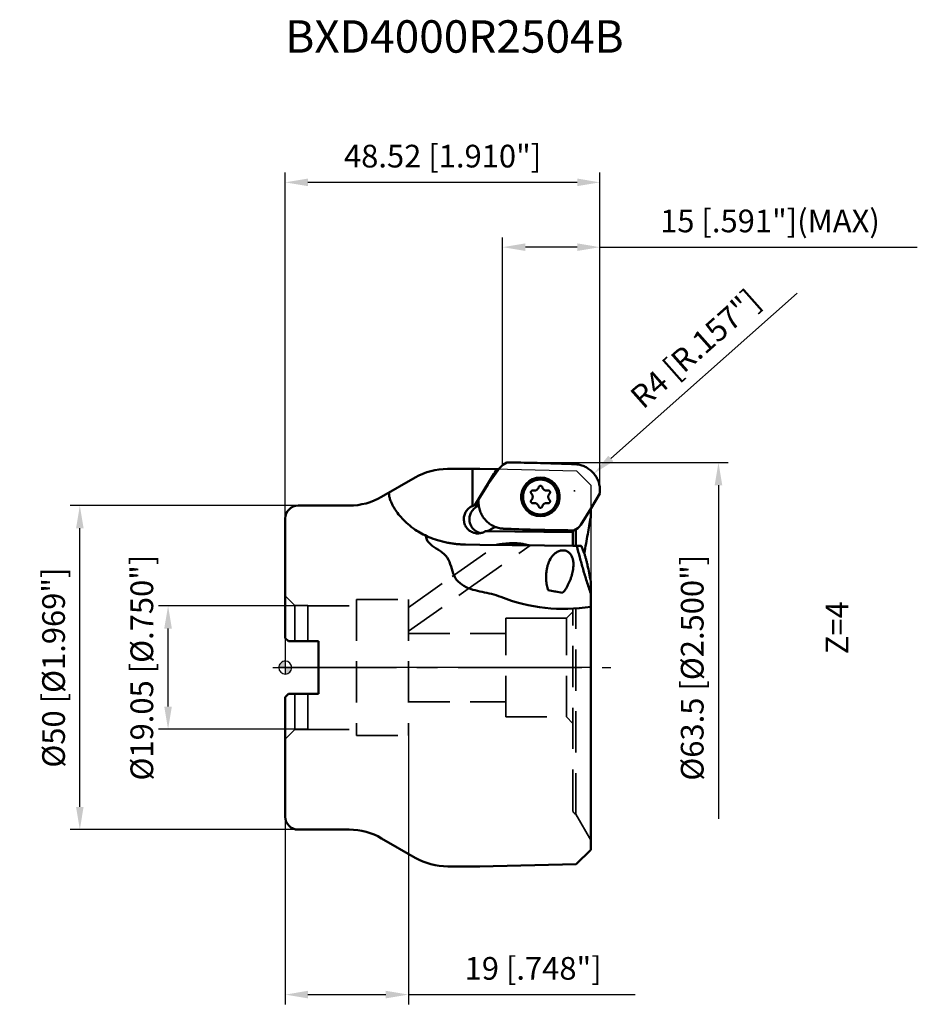
# Model space of a CAD drawing. Units: millimetres. Extents: x -41 to 97, y -52 to 100.
import ezdxf

# ---------------------------------------------------------------- set-up
doc = ezdxf.new("R2010")
doc.units = ezdxf.units.MM
doc.linetypes.add('CENTER2', pattern=[28.575, 19.05, -3.175, 3.175, -3.175])
doc.linetypes.add('HIDDEN', pattern=[9.525, 6.35, -3.175])
for name, color, linetype, lineweight in [('1', 4, 'Continuous', 50), ('2', 7, 'Continuous', 25), ('3', 1, 'HIDDEN', 35), ('4', 2, 'CENTER2', 25), ('6', 5, 'Continuous', 35), ('cut', 1, 'Continuous', 25), ('nocut', 7, 'Continuous', 25), ('sk2', 7, 'Continuous', 25), ('sk3', 1, 'HIDDEN', 35), ('sk6', 5, 'Continuous', 35)]:
    doc.layers.add(name, color=color, linetype=linetype, lineweight=lineweight)
doc.styles.add('simplex', font='txt.shx', dxfattribs={"height": 3.5})
doc.dimstyles.new('コピー - ISO-25', dxfattribs={"dimscale": 0, "dimtxt": 3.5, "dimasz": 3.5, "dimexe": 1.5, "dimexo": 0, "dimgap": 2.3, "dimtad": 1, "dimdec": 8, "dimdsep": 46, "dimtxsty": 'simplex', "dimcen": 0.09, "dimclrd": 256, "dimclre": 256, "dimclrt": 256, "dimadec": 0, "dimazin": 0, "dimtfac": 1, "dimtofl": 0, "dimtmove": 0, "dimatfit": 3, "dimfxl": 1, "dimtolj": 1, "dimlwd": -1, "dimlwe": -1, "dimarcsym": 0})

# ---------------------------------------------------------------- blocks, each defined once
blk = doc.blocks.new('zero block')
h = blk.add_hatch(color=7)
h.paths.add_polyline_path([(0, 1, 0.414214), (-1, 0), (0, 0)])
h.paths.add_polyline_path([(1, 0), (0, 0), (0, -1, 0.414214)])
at = {"color": 7, "ltscale": 0.2}
for p, q in [((-1, 0), (1, 0)), ((0, -1), (0, 1))]:
    blk.add_line(p, q, dxfattribs=at)
for start, end in [(90, 180), (180, 270), (0, 90), (270, 0)]:
    blk.add_arc((0, 0), 1, start, end, dxfattribs=at)
blk = doc.blocks.new('*D11')
at = {"layer": '2'}
for p, q in [((34.15, 31.64), (68.3, 31.64)), ((66.8, 28.14), (66.8, -23.32))]:
    blk.add_line(p, q, dxfattribs=at)
blk.add_solid([(67.38, 28.14), (66.21, 28.14), (66.8, 31.64)], dxfattribs=at)
at = {"layer": 'Defpoints', "color": 0}
for p in [(34.15, 31.64), (66.8, 31.64), (52.33, -31.86)]:
    blk.add_point(p, dxfattribs=at)
at = {"layer": '2', "insert": (62.75, -0.02), "char_height": 3.5, "attachment_point": 5, "rotation": 90, "style": 'simplex'}
blk.add_mtext('\\A1;%%c63.5 [%%C2.500"]', dxfattribs=at)
blk = doc.blocks.new('*D12')
at = {"layer": 'Defpoints', "color": 0}
for p in [(19, -10.5), (0, -23), (19, -50.45)]:
    blk.add_point(p, dxfattribs=at)
at = {"layer": 'sk2'}
for p, q in [((19, -10.5), (19, -51.95)), ((0, -23), (0, -51.95)), ((3.5, -50.45), (15.5, -50.45)), ((19, -50.45), (53.93, -50.45))]:
    blk.add_line(p, q, dxfattribs=at)
for points in [[(3.5, -49.86), (3.5, -51.03), (0, -50.45)], [(15.5, -51.03), (15.5, -49.86), (19, -50.45)]]:
    blk.add_solid(points, dxfattribs=at)
at = {"layer": 'sk2', "insert": (38.22, -46.4), "char_height": 3.5, "attachment_point": 5, "style": 'simplex'}
blk.add_mtext('\\A1;19 [.748"]', dxfattribs=at)
blk = doc.blocks.new('*D13')
at = {"layer": 'Defpoints', "color": 0}
for p in [(-31.68, 25), (2, 25), (2, -25)]:
    blk.add_point(p, dxfattribs=at)
at = {"layer": 'sk2'}
for p, q in [((2, 25), (-33.18, 25)), ((-31.68, -21.5), (-31.68, 21.5)), ((2, -25), (-33.18, -25))]:
    blk.add_line(p, q, dxfattribs=at)
for points in [[(-31.1, 21.5), (-32.26, 21.5), (-31.68, 25)], [(-32.26, -21.5), (-31.1, -21.5), (-31.68, -25)]]:
    blk.add_solid(points, dxfattribs=at)
at = {"layer": 'sk2', "insert": (-35.73, 0), "char_height": 3.5, "attachment_point": 5, "rotation": 90, "style": 'simplex'}
blk.add_mtext('\\A1;%%c50 [%%C1.969"]', dxfattribs=at)
blk = doc.blocks.new('*D14')
at = {"layer": 'Defpoints', "color": 0}
for p in [(-18.07, 9.53), (3.5, 9.53), (3.5, -9.52)]:
    blk.add_point(p, dxfattribs=at)
at = {"layer": 'sk2'}
for p, q in [((3.5, 9.53), (-19.57, 9.53)), ((-18.07, -6.02), (-18.07, 6.03)), ((3.5, -9.52), (-19.57, -9.52))]:
    blk.add_line(p, q, dxfattribs=at)
for points in [[(-17.49, 6.03), (-18.66, 6.03), (-18.07, 9.53)], [(-18.66, -6.02), (-17.49, -6.02), (-18.07, -9.52)]]:
    blk.add_solid(points, dxfattribs=at)
at = {"layer": 'sk2', "insert": (-22.12, 0), "char_height": 3.5, "attachment_point": 5, "rotation": 90, "style": 'simplex'}
blk.add_mtext('\\A1;%%c19.05 [%%C.750"]', dxfattribs=at)
blk = doc.blocks.new('*D15')
at = {"layer": '2'}
for p, q in [((0, 23), (0, 76.36)), ((48.52, 26.87), (48.52, 76.36)), ((45.02, 74.86), (3.5, 74.86))]:
    blk.add_line(p, q, dxfattribs=at)
for points in [[(3.5, 75.45), (3.5, 74.28), (0, 74.86)], [(45.02, 74.28), (45.02, 75.45), (48.52, 74.86)]]:
    blk.add_solid(points, dxfattribs=at)
at = {"layer": 'Defpoints', "color": 0}
for p in [(0, 74.86), (48.52, 26.87), (0, 23)]:
    blk.add_point(p, dxfattribs=at)
at = {"layer": '2', "insert": (24.26, 78.91), "char_height": 3.5, "attachment_point": 5, "style": 'simplex'}
blk.add_mtext('\\A1;48.52 [1.910"]', dxfattribs=at)
blk = doc.blocks.new('*D16')
at = {"layer": '2'}
for p, q in [((33.52, 31.27), (33.52, 66.36)), ((48.52, 26.86), (48.52, 66.36)), ((45.02, 64.86), (37.02, 64.86)), ((48.52, 64.86), (97.46, 64.86))]:
    blk.add_line(p, q, dxfattribs=at)
for points in [[(37.02, 65.45), (37.02, 64.28), (33.52, 64.86)], [(45.02, 64.28), (45.02, 65.45), (48.52, 64.86)]]:
    blk.add_solid(points, dxfattribs=at)
at = {"layer": 'Defpoints', "color": 0}
for p in [(33.52, 64.86), (33.52, 31.27), (48.52, 26.86)]:
    blk.add_point(p, dxfattribs=at)
at = {"layer": '2', "insert": (74.74, 68.91), "char_height": 3.5, "attachment_point": 5, "style": 'simplex'}
blk.add_mtext('\\A1;15 [.591"](MAX)', dxfattribs=at)
blk = doc.blocks.new('*D17')
at = {"layer": '2'}
for p, q in [((78.95, 57.75), (50.2, 32.26)), ((44.59, 27.19), (44.59, 27.37)), ((44.5, 27.28), (44.68, 27.28))]:
    blk.add_line(p, q, dxfattribs=at)
blk.add_solid([(49.81, 32.69), (50.58, 31.82), (47.58, 29.93)], dxfattribs=at)
at = {"layer": 'Defpoints', "color": 0}
for p in [(47.58, 29.93), (44.59, 27.28)]:
    blk.add_point(p, dxfattribs=at)
at = {"layer": '2', "insert": (63.2, 49.2), "char_height": 3.5, "attachment_point": 5, "rotation": 41.5628, "style": 'simplex'}
blk.add_mtext('\\A1;R4 [R.157"]', dxfattribs=at)

msp = doc.modelspace()

# ---------------------------------------------------------------- linework, layer by layer
at = {"layer": '1'}
for p, q in [((25.02323386, 30.66019305), (30, 30.66019305)), ((28.86501024, 30.66019305), (28.86501509, 24.92943932)), ((32.89997058, 30.59311319), (30, 30.66019305)), ((33.04041139, 30.79092144), (31.22872663, 28.2391975)), ((33.32837204, 31.06489477), (33.04041139, 30.79092143)), ((33.54250598, 31.28615847), (33.32837204, 31.06489477)), ((33.54250593, 31.28615842), (34.15044736, 31.64256918)), ((43.8262519, 31.41783146), (43.6766953, 31.42273203)), ((44.00070162, 31.41333116), (43.8262519, 31.41783146)), ((44.17518655, 31.41013922), (44.00070162, 31.41333116)), ((44.31273937, 31.40853694), (44.17518655, 31.41013922)), ((14.86050808, 26.33974596), (20.02323386, 29.32044708)), ((29.23072243, 25.04570037), (31.39425038, 28.6213709)), ((31.06376982, 27.97312921), (29.8114416, 25.95318673)), ((31.22872663, 28.2391975), (31.06376982, 27.97312921)), ((48.52276156, 27.38202841), (48.52278184, 27.36963775)), ((48.52278825, 26.86215223), (48.52278837, 27.36963709)), ((29.81144164, 25.95318719), (29.81144106, 25.44570231)), ((47.17496208, 24.57614192), (48.52278826, 26.86215269)), ((2, 25), (9.86050808, 25)), ((29.36119913, 25.04570037), (29.23072243, 25.04570037)), ((29.81146255, 25.43332137), (29.81143957, 25.44570227)), ((45.57656373, 22.02441798), (47.17496208, 24.57614192)), ((47.09642719, 24.45076682), (47.09642719, 23.13887972)), ((0, 4.56499996), (0, 22.99999122)), ((32.29643527, 21.6543123), (32.4049433, 21.70620882)), ((32.554693, 21.65087936), (32.29643527, 21.6543123)), ((33.74558107, 21.42578227), (33.82027029, 21.42305559)), ((33.82027102, 21.42304183), (33.97213481, 21.41751496)), ((33.97213213, 21.41753653), (33.97896747, 21.4172882)), ((33.97897015, 21.41726623), (34.24307108, 21.40765775)), ((45.1032318, 21.529181), (44.49528957, 21.17277024)), ((44.81567086, 21.36059619), (44.81567086, 18.77754052)), ((45.31717325, 21.70425359), (45.10323177, 21.52918095)), ((45.31717325, 21.70425359), (45.57656373, 22.02441798)), ((30.91322351, 21.06657391), (30.87242949, 21.04196395)), ((30.91322337, 21.06657373), (44.35678968, 20.89058879)), ((30.91322351, 21.06657391), (31.12212772, 21.06657377)), ((44.35678993, 21.17363409), (44.35678993, 18.79204717)), ((30, 18.95844933), (27.7813432, 18.98751934)), ((44.9533223, 18.76304047), (30, 18.95844933)), ((37.5901019, 18.88080228), (32.52061236, 18.94801377)), ((37.60324031, 18.88080317), (37.5901019, 18.88080228)), ((44.35678993, 18.78472267), (44.35678991, 18.79203854)), ((44.60730186, 18.78051974), (44.35678993, 18.78472267)), ((44.81567631, 18.77754052), (44.60730186, 18.78051974)), ((44.81567631, 18.77754052), (45.5912884, 18.7647481)), ((44.9533223, 18.76304047), (45.69242837, 18.76071124)), ((45.69242837, 18.76071124), (45.5912884, 18.7647481)), ((45.69242851, 18.76071124), (46.05809638, 17.75604702)), ((47.09642719, 13.28507332), (47.09642719, -28.10813682)), ((41.5874423, 11.74059334), (40.54972889, 11.92357021)), ((41.59383487, 11.73946616), (42.78087427, 11.53015908)), ((0.00000002, 4.56499998), (0.50000001, 4.06499999)), ((0.49999999, 4.065), (5.1, 4.065)), ((5.1, -4.065), (5.1, 4.065)), ((-0.00000019, -4.56500019), (0.49999997, -4.06500003)), ((0.49999996, -4.065), (5.1, -4.065)), ((0, -4.5650001), (0, -23)), ((2, -25), (9.86050808, -25)), ((20.04868683, -29.33514236), (14.86050808, -26.33974596)), ((47.09642719, -28.10813682), (44.87372305, -30.33084096)), ((44.87372305, -30.33084096), (29.93122776, -30.67647911)), ((25.04868683, -30.67488832), (30, -30.67488832))]:
    msp.add_line(p, q, dxfattribs=at)
for points in [[(39.33991579, 29.34721252), (38.72303191, 29.28165533), (38.13310881, 29.0878489), (37.59592897, 28.77426351), (37.13496972, 28.35460434), (36.7703772, 27.84721252), (36.51808584, 27.27426351), (36.38912199, 26.66079791), (36.38912199, 26.03362713), (36.51808584, 25.42016154), (36.7703772, 24.84721252), (37.13496972, 24.3398207), (37.59592897, 23.92016154), (38.13310881, 23.60657615), (38.72303191, 23.41276972), (39.33991579, 23.34721252)], [(36.65728676, 26.31880797), (36.65950902, 26.42893715), (36.66617211, 26.53888304), (36.67726493, 26.64846263), (36.69276901, 26.75749354), (36.71265857, 26.8657943), (36.73690048, 26.97318466), (36.76545441, 27.07948587), (36.79827282, 27.18452101), (36.83530111, 27.28811526), (36.87647762, 27.39009619), (36.92173384, 27.49029407), (36.97099443, 27.58854212), (37.02417741, 27.68467683), (37.08119425, 27.77853818), (37.14195007, 27.86996995), (37.20634373, 27.95881997), (37.27426807, 28.04494035), (37.34561002, 28.12818776), (37.42025085, 28.20842363), (37.49806633, 28.28551442), (37.57892693, 28.35933182), (37.66269807, 28.42975297), (37.74924033, 28.49666067), (37.83840966, 28.55994354), (37.93005765, 28.61949626), (38.02403176, 28.67521971), (38.12017558, 28.72702115), (38.21832909, 28.77481436), (38.31832892, 28.81851978), (38.42000863, 28.85806469), (38.52319899, 28.89338324), (38.62772824, 28.92441668), (38.73342241, 28.95111333), (38.84010558, 28.97342878), (38.94760018, 28.99132586), (39.05572731, 29.00477481), (39.16430699, 29.01375323), (39.2731585, 29.01824618), (39.32762959, 29.01880797)], [(39.32762959, 29.01880797), (39.38210068, 29.01824618), (39.4909522, 29.01375323), (39.59953188, 29.00477481), (39.707659, 28.99132586), (39.81515361, 28.97342878), (39.92183677, 28.95111333), (40.02753094, 28.92441668), (40.1320602, 28.89338324), (40.23525055, 28.85806469), (40.33693026, 28.81851978), (40.43693009, 28.77481436), (40.5350836, 28.72702115), (40.63122743, 28.67521971), (40.72520154, 28.61949626), (40.81684953, 28.55994354), (40.90601886, 28.49666067), (40.99256112, 28.42975297), (41.07633226, 28.35933182), (41.15719286, 28.28551442), (41.23500833, 28.20842363), (41.30964916, 28.12818776), (41.38099112, 28.04494035), (41.44891545, 27.95881997), (41.51330912, 27.86996995), (41.57406493, 27.77853818), (41.63108178, 27.68467683), (41.68426476, 27.58854212), (41.73352535, 27.49029407), (41.77878157, 27.39009619), (41.81995808, 27.28811526), (41.85698636, 27.18452101), (41.88980478, 27.07948587), (41.9183587, 26.97318466), (41.94260062, 26.8657943), (41.96249017, 26.75749354), (41.97799426, 26.64846263), (41.98908708, 26.53888304), (41.99575016, 26.42893715), (41.99797242, 26.31880797)], [(39.33991579, 23.34721252), (39.95679967, 23.41276972), (40.54672276, 23.60657615), (41.0839026, 23.92016154), (41.54486185, 24.3398207), (41.90945437, 24.84721252), (42.16174573, 25.42016154), (42.29070958, 26.03362713), (42.29070958, 26.66079791), (42.16174573, 27.27426351), (41.90945437, 27.84721252), (41.54486185, 28.35460434), (41.0839026, 28.77426351), (40.54672276, 29.0878489), (39.95679967, 29.28165533), (39.33991579, 29.34721252)], [(38.41062107, 27.30341268), (38.42931467, 27.30367031), (38.46926543, 27.30595396), (38.5090163, 27.31059104), (38.54843179, 27.31756574), (38.58737755, 27.32685429), (38.62572084, 27.33842502), (38.66333096, 27.35223851), (38.70007971, 27.36824766), (38.73584185, 27.3863979), (38.77049547, 27.40662738), (38.80392245, 27.42886714), (38.83600887, 27.45304138), (38.86664536, 27.4790677), (38.89572749, 27.50685739), (38.92315613, 27.53631572), (38.94883779, 27.56734229), (38.97268495, 27.59983135), (38.9946163, 27.63367215), (39.01455712, 27.66874935), (39.03243941, 27.70494339), (39.04820224, 27.7421309), (39.06179188, 27.78018513), (39.07316199, 27.81897637)], [(39.07316199, 27.81897637), (39.0792874, 27.83933178), (39.08686249, 27.85918215), (39.09584704, 27.87842211), (39.10619335, 27.8969495), (39.1178465, 27.91466594), (39.1307446, 27.93147737), (39.14481917, 27.94729455), (39.1599955, 27.96203347), (39.17619299, 27.9756159), (39.19332566, 27.98796971), (39.21130254, 27.99902932), (39.23002818, 28.008736), (39.24940315, 28.01703822), (39.2693246, 28.02389189), (39.28968675, 28.02926064), (39.31038148, 28.03311595), (39.33129893, 28.03543735), (39.35232802, 28.03621252)], [(39.35232802, 28.03621252), (39.37335712, 28.03543735), (39.39427456, 28.03311595), (39.4149693, 28.02926064), (39.43533144, 28.02389189), (39.45525289, 28.01703822), (39.47462787, 28.008736), (39.49335351, 27.99902932), (39.51133038, 27.98796971), (39.52846305, 27.9756159), (39.54466055, 27.96203347), (39.55983687, 27.94729455), (39.57391145, 27.93147737), (39.58680955, 27.91466594), (39.59846269, 27.8969495), (39.60880901, 27.87842211), (39.61779356, 27.85918215), (39.62536865, 27.83933178), (39.63149405, 27.81897637)], [(39.63149405, 27.81897637), (39.64286417, 27.78018513), (39.6564538, 27.7421309), (39.67221663, 27.70494339), (39.69009893, 27.66874935), (39.71003974, 27.63367215), (39.7319711, 27.59983135), (39.75581825, 27.56734229), (39.78149992, 27.53631572), (39.80892856, 27.50685739), (39.83801069, 27.4790677), (39.86864717, 27.45304138), (39.90073359, 27.42886714), (39.93416058, 27.40662738), (39.9688142, 27.3863979), (40.00457633, 27.36824766), (40.04132509, 27.35223851), (40.07893521, 27.33842502), (40.11727849, 27.32685429), (40.15622426, 27.31756574), (40.19563975, 27.31059104), (40.23539062, 27.30595396), (40.27534138, 27.30367031), (40.29403497, 27.30341268)], [(36.65728676, 26.31880797), (36.65950902, 26.20867879), (36.66617211, 26.0987329), (36.67726493, 25.98915331), (36.69276901, 25.8801224), (36.71265857, 25.77182164), (36.73690048, 25.66443128), (36.76545441, 25.55813007), (36.79827282, 25.45309493), (36.83530111, 25.34950068), (36.87647762, 25.24751975), (36.92173384, 25.14732187), (36.97099443, 25.04907382), (37.02417741, 24.95293912), (37.08119425, 24.85907776), (37.14195007, 24.76764599), (37.20634373, 24.67879597), (37.27426807, 24.59267559), (37.34561002, 24.50942818), (37.42025085, 24.42919231), (37.49806633, 24.35210152), (37.57892693, 24.27828412), (37.66269807, 24.20786297), (37.74924033, 24.14095528), (37.83840966, 24.0776724), (37.93005765, 24.01811968), (38.02403176, 23.96239623), (38.12017558, 23.91059479), (38.21832909, 23.86280158), (38.31832892, 23.81909616), (38.42000863, 23.77955126), (38.52319899, 23.7442327), (38.62772824, 23.71319926), (38.73342241, 23.68650261), (38.84010558, 23.66418717), (38.94760018, 23.64629008), (39.05572731, 23.63284113), (39.16430699, 23.62386271), (39.2731585, 23.61936976), (39.32762959, 23.61880797)], [(37.95216034, 26.8386445), (37.93778838, 26.85418588), (37.92457382, 26.87074414), (37.91258682, 26.88823139), (37.90189104, 26.90655476), (37.89254325, 26.92561698), (37.88459309, 26.94531684), (37.87808276, 26.96554974), (37.87304685, 26.98620825), (37.86951207, 27.0071827), (37.86749721, 27.02836172), (37.86701295, 27.04963286), (37.86806187, 27.07088318), (37.8706384, 27.09199987), (37.87472887, 27.11287079), (37.88031154, 27.13338515), (37.88735678, 27.15343401), (37.8958272, 27.17291094), (37.9056778, 27.19171252), (37.91685629, 27.20973893), (37.92930333, 27.22689446), (37.94295282, 27.24308801), (37.95773229, 27.25823362), (37.97356327, 27.27225087), (37.99036172, 27.28506534), (38.00803843, 27.29660898), (38.02649957, 27.30682052), (38.0456471, 27.31564572), (38.06537937, 27.32303774), (38.08559161, 27.32895733), (38.10617651, 27.33337306), (38.12702477, 27.33626148), (38.14802571, 27.33760726), (38.15577841, 27.33771236)], [(38.15577841, 25.35671269), (38.14802571, 25.35681779), (38.12702477, 25.35816357), (38.10617651, 25.36105199), (38.08559161, 25.36546772), (38.06537937, 25.37138731), (38.0456471, 25.37877933), (38.02649957, 25.38760453), (38.00803843, 25.39781606), (37.99036172, 25.40935971), (37.97356327, 25.42217417), (37.95773229, 25.43619142), (37.94295282, 25.45133703), (37.92930333, 25.46753059), (37.91685629, 25.48468612), (37.9056778, 25.50271252), (37.8958272, 25.5215141), (37.88735678, 25.54099103), (37.88031154, 25.5610399), (37.87472887, 25.58155425), (37.8706384, 25.60242518), (37.86806187, 25.62354186), (37.86701295, 25.64479219), (37.86749721, 25.66606333), (37.86951207, 25.68724235), (37.87304685, 25.70821679), (37.87808276, 25.72887531), (37.88459309, 25.74910821), (37.89254325, 25.76880806), (37.90189104, 25.78787028), (37.91258682, 25.80619366), (37.92457382, 25.8236809), (37.93778838, 25.84023917), (37.95216034, 25.85578054)], [(37.95216034, 25.85578054), (37.97970048, 25.88513234), (38.0054996, 25.91605913), (38.02946977, 25.9484555), (38.05152928, 25.98221104), (38.07160295, 26.01721069), (38.08962235, 26.05333514), (38.10552607, 26.09046128), (38.11925989, 26.12846255), (38.13077701, 26.16720943), (38.14003817, 26.20656985), (38.14701181, 26.24640965), (38.15167414, 26.28659304), (38.15400929, 26.32698304), (38.15400929, 26.367442), (38.15167414, 26.40783201), (38.14701181, 26.4480154), (38.14003817, 26.4878552), (38.13077701, 26.52721562), (38.11925989, 26.5659625), (38.10552607, 26.60396377), (38.08962235, 26.64108991), (38.07160295, 26.67721436), (38.05152928, 26.71221401), (38.02946977, 26.74596954), (38.0054996, 26.77836592), (37.97970048, 26.80929271), (37.95216034, 26.8386445)], [(38.15577841, 27.33771236), (38.16906781, 27.33740325), (38.19003935, 27.33565053), (38.210829, 27.33235842), (38.23132637, 27.32754439)], [(38.23132637, 27.32754439), (38.27023663, 27.31810494), (38.30962538, 27.3109775), (38.34935838, 27.30618637), (38.38930019, 27.30374787), (38.41062107, 27.30341268)], [(39.32762959, 23.61880797), (39.38210068, 23.61936976), (39.4909522, 23.62386271), (39.59953188, 23.63284113), (39.707659, 23.64629008), (39.81515361, 23.66418717), (39.92183677, 23.68650261), (40.02753094, 23.71319926), (40.1320602, 23.7442327), (40.23525055, 23.77955126), (40.33693026, 23.81909616), (40.43693009, 23.86280158), (40.5350836, 23.91059479), (40.63122743, 23.96239623), (40.72520154, 24.01811968), (40.81684953, 24.0776724), (40.90601886, 24.14095528), (40.99256112, 24.20786297), (41.07633226, 24.27828412), (41.15719286, 24.35210152), (41.23500833, 24.42919231), (41.30964916, 24.50942818), (41.38099112, 24.59267559), (41.44891545, 24.67879597), (41.51330912, 24.76764599), (41.57406493, 24.85907776), (41.63108178, 24.95293912), (41.68426476, 25.04907382), (41.73352535, 25.14732187), (41.77878157, 25.24751975), (41.81995808, 25.34950068), (41.85698636, 25.45309493), (41.88980478, 25.55813007), (41.9183587, 25.66443128), (41.94260062, 25.77182164), (41.96249017, 25.8801224), (41.97799426, 25.98915331), (41.98908708, 26.0987329), (41.99575016, 26.20867879), (41.99797242, 26.31880797)], [(40.29403497, 27.30341268), (40.31535586, 27.30374787), (40.35529767, 27.30618637), (40.39503066, 27.3109775), (40.43441942, 27.31810494), (40.47332967, 27.32754439)], [(40.47332967, 27.32754439), (40.49382704, 27.33235842), (40.51461669, 27.33565053), (40.53558824, 27.33740325), (40.54887763, 27.33771236)], [(40.54887763, 27.33771236), (40.55663034, 27.33760726), (40.57763127, 27.33626148), (40.59847953, 27.33337306), (40.61906443, 27.32895733), (40.63927667, 27.32303774), (40.65900894, 27.31564572), (40.67815648, 27.30682052), (40.69661761, 27.29660898), (40.71429433, 27.28506534), (40.73109277, 27.27225087), (40.74692376, 27.25823362), (40.76170323, 27.24308801), (40.77535272, 27.22689446), (40.78779975, 27.20973893), (40.79897825, 27.19171252), (40.80882885, 27.17291094), (40.81729926, 27.15343401), (40.82434451, 27.13338515), (40.82992718, 27.11287079), (40.83401764, 27.09199987), (40.83659417, 27.07088318), (40.83764309, 27.04963286), (40.83715884, 27.02836172), (40.83514397, 27.0071827), (40.8316092, 26.98620825), (40.82657328, 26.96554974), (40.82006296, 26.94531684), (40.8121128, 26.92561698), (40.80276501, 26.90655476), (40.79206922, 26.88823139), (40.78008223, 26.87074414), (40.76686767, 26.85418588), (40.7524957, 26.8386445)], [(40.7524957, 25.85578054), (40.76686767, 25.84023917), (40.78008223, 25.8236809), (40.79206922, 25.80619366), (40.80276501, 25.78787028), (40.8121128, 25.76880806), (40.82006296, 25.74910821), (40.82657328, 25.72887531), (40.8316092, 25.70821679), (40.83514397, 25.68724235), (40.83715884, 25.66606333), (40.83764309, 25.64479219), (40.83659417, 25.62354186), (40.83401764, 25.60242518), (40.82992718, 25.58155425), (40.82434451, 25.5610399), (40.81729926, 25.54099103), (40.80882885, 25.5215141), (40.79897825, 25.50271252), (40.78779975, 25.48468612), (40.77535272, 25.46753059), (40.76170323, 25.45133703), (40.74692376, 25.43619142), (40.73109277, 25.42217417), (40.71429433, 25.40935971), (40.69661761, 25.39781606), (40.67815648, 25.38760453), (40.65900894, 25.37877933), (40.63927667, 25.37138731), (40.61906443, 25.36546772), (40.59847953, 25.36105199), (40.57763127, 25.35816357), (40.55663034, 25.35681779), (40.54887763, 25.35671269)], [(40.7524957, 26.8386445), (40.72495557, 26.80929271), (40.69915644, 26.77836592), (40.67518628, 26.74596954), (40.65312676, 26.71221401), (40.6330531, 26.67721436), (40.61503369, 26.64108991), (40.59912998, 26.60396377), (40.58539615, 26.5659625), (40.57387903, 26.52721562), (40.56461787, 26.4878552), (40.55764424, 26.4480154), (40.5529819, 26.40783201), (40.55064675, 26.367442), (40.55064675, 26.32698304), (40.5529819, 26.28659304), (40.55764424, 26.24640965), (40.56461787, 26.20656985), (40.57387903, 26.16720943), (40.58539615, 26.12846255), (40.59912998, 26.09046128), (40.61503369, 26.05333514), (40.6330531, 26.01721069), (40.65312676, 25.98221104), (40.67518628, 25.9484555), (40.69915644, 25.91605913), (40.72495557, 25.88513234), (40.7524957, 25.85578054)], [(38.23132637, 25.36688066), (38.210829, 25.36206662), (38.19003935, 25.35877451), (38.16906781, 25.3570218), (38.15577841, 25.35671269)], [(38.41062107, 25.39101237), (38.38930019, 25.39067718), (38.34935838, 25.38823868), (38.30962538, 25.38344754), (38.27023663, 25.3763201), (38.23132637, 25.36688066)], [(39.07316199, 24.87544868), (39.06179188, 24.91423992), (39.04820224, 24.95229415), (39.03243941, 24.98948166), (39.01455712, 25.0256757), (38.9946163, 25.0607529), (38.97268495, 25.0945937), (38.94883779, 25.12708276), (38.92315613, 25.15810933), (38.89572749, 25.18756766), (38.86664536, 25.21535735), (38.83600887, 25.24138366), (38.80392245, 25.2655579), (38.77049547, 25.28779766), (38.73584185, 25.30802714), (38.70007971, 25.32617739), (38.66333096, 25.34218654), (38.62572084, 25.35600002), (38.58737755, 25.36757076), (38.54843179, 25.37685931), (38.5090163, 25.38383401), (38.46926543, 25.38847108), (38.42931467, 25.39075474), (38.41062107, 25.39101237)], [(39.35232802, 24.65821252), (39.33129893, 24.6589877), (39.31038148, 24.6613091), (39.28968675, 24.66516441), (39.2693246, 24.67053315), (39.24940315, 24.67738683), (39.23002818, 24.68568905), (39.21130254, 24.69539573), (39.19332566, 24.70645534), (39.17619299, 24.71880915), (39.1599955, 24.73239158), (39.14481917, 24.7471305), (39.1307446, 24.76294767), (39.1178465, 24.77975911), (39.10619335, 24.79747555), (39.09584704, 24.81600293), (39.08686249, 24.83524289), (39.0792874, 24.85509327), (39.07316199, 24.87544868)], [(39.63149405, 24.87544868), (39.62536865, 24.85509327), (39.61779356, 24.83524289), (39.60880901, 24.81600293), (39.59846269, 24.79747555), (39.58680955, 24.77975911), (39.57391145, 24.76294767), (39.55983687, 24.7471305), (39.54466055, 24.73239158), (39.52846305, 24.71880915), (39.51133038, 24.70645534), (39.49335351, 24.69539573), (39.47462787, 24.68568905), (39.45525289, 24.67738683), (39.43533144, 24.67053315), (39.4149693, 24.66516441), (39.39427456, 24.6613091), (39.37335712, 24.6589877), (39.35232802, 24.65821252)], [(40.29403497, 25.39101237), (40.27534138, 25.39075474), (40.23539062, 25.38847108), (40.19563975, 25.38383401), (40.15622426, 25.37685931), (40.11727849, 25.36757076), (40.07893521, 25.35600002), (40.04132509, 25.34218654), (40.00457633, 25.32617739), (39.9688142, 25.30802714), (39.93416058, 25.28779766), (39.90073359, 25.2655579), (39.86864717, 25.24138366), (39.83801069, 25.21535735), (39.80892856, 25.18756766), (39.78149992, 25.15810933), (39.75581825, 25.12708276), (39.7319711, 25.0945937), (39.71003974, 25.0607529), (39.69009893, 25.0256757), (39.67221663, 24.98948166), (39.6564538, 24.95229415), (39.64286417, 24.91423992), (39.63149405, 24.87544868)], [(40.47332967, 25.36688066), (40.43441942, 25.3763201), (40.39503066, 25.38344754), (40.35529767, 25.38823868), (40.31535586, 25.39067718), (40.29403497, 25.39101237)], [(40.54887763, 25.35671269), (40.53558824, 25.3570218), (40.51461669, 25.35877451), (40.49382704, 25.36206662), (40.47332967, 25.36688066)]]:
    msp.add_lwpolyline(points, dxfattribs=at)
msp.add_lwpolyline([(21.6902318, 20.34158805, 0.177660316), (22.11285083, 19.28306628, 0.0668360851), (23.29021567, 18.38373658, -0.042522648), (24.50233096, 17.52619034, -0.12132414), (25.31793304, 16.30053811, -0.0160729707), (25.77503378, 14.88650047, 0.0896068187), (26.42354774, 13.5580042, 0.0932466098), (27.5510985, 12.60398599, 0.0603016575), (28.91629154, 12.0226194, 0.0234710086), (30.36244034, 11.68119635, -0.0155353843), (31.81332872, 11.35968498, -0.0299423865), (33.22731101, 10.90395642, 0.1352592435), (47.09642719, 9.38288501, 0.1352592435)], format="xyb", dxfattribs=at)
for centre, radius, start, end in [((25.02323386, 20.66019305), 10, 90, 120), ((9.86050808, 35), 10, 270, 300), ((2, 23), 2, 90, 180), ((2, -23), 2, 180, 270), ((9.86050808, -35), 10, 60, 90), ((25.04868683, -20.67488832), 10, 240, 270)]:
    msp.add_arc(centre, radius, start, end, dxfattribs=at)
for points, knots in [([(31.39425038, 28.6213709), (31.59776104, 28.9577137), (32.00849585, 29.62171996), (32.43371381, 30.2765779), (32.64894767, 30.59891966)], [0, 0, 0, 0, 0.5000793646, 0.99313044909, 0.99313044909, 0.99313044909, 0.99313044909]), ([(35.32967745, 31.63241453), (35.231336, 31.63351251), (34.83826592, 31.63765071), (34.44518528, 31.6407867), (34.15044644, 31.64257202)], [0, 0, 0, 0, 0.2501898251, 1, 1, 1, 1]), ([(43.67669258, 31.42275796), (42.22892749, 31.47488798), (39.44702173, 31.56361611), (36.66416151, 31.61756012), (35.32967784, 31.63241602)], [0, 0, 0, 0, 0.520504114, 1, 1, 1, 1]), ([(44.31329596, 31.40853233), (44.47165231, 31.40714105), (44.7866072, 31.38912549), (45.09836475, 31.34105313), (45.25179449, 31.30994204)], [0, 0, 0, 0, 0.5028742324, 1, 1, 1, 1]), ([(48.52276156, 27.38202841), (48.52200327, 27.61373133), (48.48984708, 27.96222388), (48.38659769, 28.41438138), (48.24436981, 28.85523673), (47.99564125, 29.37960983), (47.66087564, 29.85279439), (47.34875487, 30.1921761), (47.00988235, 30.50323131), (46.53954186, 30.83632508), (45.91788397, 31.13594466), (45.47594843, 31.26446327), (45.25175793, 31.30994465)], [0, 0, 0, 0, 0.1257804467, 0.1886845729, 0.251541494, 0.3769497449, 0.5020638675, 0.5645622899, 0.6269866507, 0.7515136567, 0.8758192125, 1, 1, 1, 1]), ([(20.04868683, 21.27909257), (19.66480716, 21.54072007), (18.96020509, 22.08073474), (18.05005652, 22.95518179), (17.32832012, 23.81476745), (16.85501014, 24.51441768), (16.56050535, 25.03661433), (16.3866329, 25.38756484), (16.24814721, 25.71136938), (16.14280298, 26.00547279), (16.06841928, 26.26766205), (16.02291235, 26.49623085), (16.00434616, 26.68971213), (16.00928619, 26.80690102), (16.01749244, 26.85833045)], [0, 0, 0, 0, 0.1964077653, 0.3743557068, 0.5326058729, 0.6700865017, 0.73077906, 0.7859702135, 0.8355905352, 0.8795925028, 0.9179589751, 0.9507192968, 0.9779813094, 1, 1, 1, 1]), ([(28.86501497, 24.92943967), (28.7670844, 24.88742244), (28.57700601, 24.78895597), (28.3164689, 24.60156331), (28.08568297, 24.37821228), (27.88966325, 24.12360566), (27.73260602, 23.84309922), (27.61791557, 23.54261121), (27.54808352, 23.22862292), (27.532452, 23.01455085), (27.532452, 22.90766971)], [0, 0, 0, 0, 0.1247899335, 0.2496401279, 0.3745582098, 0.4995447312, 0.6245947522, 0.7496977294, 0.8748384599, 1, 1, 1, 1]), ([(29.83986103, 24.98068963), (29.73530268, 24.94296418), (29.53151495, 24.85096719), (29.25077921, 24.66738812), (29.00098066, 24.44232121), (28.78809595, 24.18111853), (28.61710128, 23.88994122), (28.49201687, 23.57562849), (28.41577302, 23.24568061), (28.39869882, 23.02024266), (28.39869882, 22.90766971)], [0, 0, 0, 0, 0.1241139707, 0.2484733733, 0.3731148082, 0.4980483183, 0.6232565678, 0.7486966168, 0.87430391, 1, 1, 1, 1]), ([(29.23072243, 25.04570037), (29.1372286, 25.02406631), (29.01407788, 24.98766004), (28.8946555, 24.94157398), (28.86501509, 24.92943932)], [0, 0, 0, 0, 0.749765028, 1, 1, 1, 1]), ([(29.36119913, 25.04570037), (29.37029326, 25.04570037), (29.39194136, 25.04704934), (29.42925088, 25.05098373), (29.4761874, 25.05698253), (29.55588573, 25.0677766), (29.67382711, 25.08324912), (29.77342311, 25.09320745), (29.82763735, 25.09741606)], [0, 0, 0, 0, 0.0581215296, 0.1384453164, 0.2397942239, 0.3605074057, 0.6524686577, 1, 1, 1, 1]), ([(29.81146255, 25.43332137), (29.81240257, 25.18054186), (29.86360818, 24.67404088), (30.08448073, 23.94494589), (30.43828725, 23.27164403), (30.91017016, 22.67773023), (31.481242, 22.18181579), (32.13110769, 21.7991075), (32.83694035, 21.54046526), (33.33076026, 21.45541107), (33.57853963, 21.43564975)], [0, 0, 0, 0, 0.1259258119, 0.2517316891, 0.3773031308, 0.5025605727, 0.6274494102, 0.7519816311, 0.8761739992, 1, 1, 1, 1]), ([(27.532452, 22.90766971), (27.532452, 22.78839039), (27.55191623, 22.54945755), (27.60991555, 22.31685588), (27.64806671, 22.20386724)], [0, 0, 0, 0, 0.5000493117, 1, 1, 1, 1]), ([(28.39869882, 22.90766971), (28.39869882, 22.78243206), (28.41984774, 22.53155295), (28.51411302, 22.16653456), (28.66818408, 21.82297966), (28.87759599, 21.51103962), (29.1362575, 21.23978482), (29.43668333, 21.01714874), (29.76997702, 20.84968078), (30.00810693, 20.7779704), (30.12900442, 20.75273377)], [0, 0, 0, 0, 0.1258013211, 0.2514942912, 0.37698295, 0.5021944741, 0.6270880304, 0.7516590966, 0.8759407362, 1, 1, 1, 1]), ([(46.10150144, 17.63413087), (46.195422, 18.13617993), (46.37371293, 19.11236239), (46.62636255, 20.53371999), (46.86285058, 21.86679718), (47.01900989, 22.72504518), (47.09642719, 23.13887972)], [0, 0, 0, 0, 0.2739164796, 0.5321752359, 0.7742131587, 1, 1, 1, 1]), ([(20.04868683, 21.27909257), (20.35300389, 21.07168978), (21.028702, 20.65718711), (22.17591963, 20.09813988), (23.53210041, 19.60353173), (24.52296866, 19.36032997), (25.04869603, 19.26071826)], [0, 0, 0, 0, 0.2035576337, 0.4374235404, 0.7042413535, 1, 1, 1, 1]), ([(29.68232917, 20.70767031), (29.56873019, 20.70766965), (29.34198739, 20.72521263), (29.01189522, 20.8046764), (28.70097246, 20.93535218), (28.41646368, 21.11366956), (28.16399676, 21.33513896), (27.94803292, 21.59450885), (27.77243684, 21.88571158), (27.68451931, 22.09590739), (27.64806612, 22.20386699)], [0, 0, 0, 0, 0.1262930226, 0.2516123817, 0.3759127837, 0.4995908879, 0.6232914412, 0.7477251073, 0.8733191286, 1, 1, 1, 1]), ([(31.12212772, 21.06657377), (31.13086602, 21.06657377), (31.15207969, 21.07030787), (31.1881675, 21.0808941), (31.23382833, 21.09769164), (31.28806102, 21.12018345), (31.34987117, 21.14788233), (31.44481224, 21.19277378), (31.57509101, 21.25815568), (31.7419157, 21.34584383), (31.9201268, 21.44262471), (32.10630293, 21.54620757), (32.23244998, 21.61774472), (32.29643527, 21.6543123)], [0, 0, 0, 0, 0.0199121558, 0.0486159748, 0.0857729594, 0.1306620587, 0.1824048069, 0.2400942072, 0.3699632887, 0.5145208411, 0.6695446888, 0.832064199, 1, 1, 1, 1]), ([(33.57853963, 21.43564975), (33.5924146, 21.43454335), (33.64804054, 21.43039828), (33.70375166, 21.42740078), (33.74558109, 21.42578227)], [0, 0, 0, 0, 0.2495353583, 1, 1, 1, 1]), ([(34.24307189, 21.40766804), (35.81218962, 21.35118076), (38.8200082, 21.25557921), (41.82886847, 21.19835781), (43.26793086, 21.1829322)], [0, 0, 0, 0, 0.5217641977, 1, 1, 1, 1]), ([(29.79660423, 20.71061886), (29.98562244, 20.72036388), (30.36202104, 20.78813293), (30.71076078, 20.94448374), (30.87242993, 21.04196394)], [0, 0, 0, 0, 0.5006421059, 1, 1, 1, 1]), ([(27.78134474, 18.98751932), (27.55142696, 18.99053184), (27.09199827, 19.00603989), (26.40540144, 19.05977508), (25.72368932, 19.14311166), (25.27274097, 19.21826734), (25.04868683, 19.26071979)], [0, 0, 0, 0, 0.2508814672, 0.5013787507, 0.7511883446, 1, 1, 1, 1]), ([(37.56024422, 18.88169222), (37.53881557, 18.88205378), (37.48972134, 18.88771055), (37.40813628, 18.90327375), (37.30975784, 18.92577062), (37.19591953, 18.9533173), (37.06807008, 18.98406457), (36.87476026, 19.02838468), (36.61050254, 19.08164507), (36.2722306, 19.13359696), (35.91407421, 19.17084176), (35.54431642, 19.19198629), (35.16875154, 19.19767662), (34.79135845, 19.1894912), (34.41508759, 19.16933957), (34.04263974, 19.13920975), (33.73620063, 19.10729562), (33.49559782, 19.07871831), (33.32026458, 19.05636983), (33.15042545, 19.03343577), (32.98861922, 19.01058733), (32.86046559, 18.99193902), (32.76530038, 18.97802603), (32.70174458, 18.96879881), (32.6454693, 18.96082696), (32.59828323, 18.95444647), (32.56209936, 18.95016928), (32.54181532, 18.94825734), (32.53382169, 18.94806346)], [0, 0, 0, 0, 0.0126872005, 0.0291562381, 0.0491751117, 0.0724147498, 0.0984951241, 0.1270160099, 0.1898182691, 0.2580285546, 0.3295340962, 0.4029013323, 0.4772041229, 0.5518300615, 0.6263204794, 0.7002370428, 0.7730102492, 0.8086940349, 0.8436695363, 0.8776430574, 0.9101476392, 0.940405904, 0.9543066446, 0.9670828605, 0.9784238724, 0.9879543845, 0.9952665183, 1, 1, 1, 1]), ([(44.9533223, 18.76304047), (45.10556716, 18.16976847), (45.41938492, 16.96652427), (45.92396619, 15.14599549), (46.47910165, 13.29550356), (46.88398575, 12.05909445), (47.09642719, 11.43924295)], [0, 0, 0, 0, 0.2407323751, 0.4887263356, 0.7424649905, 1, 1, 1, 1]), ([(40.31559355, 15.13491927), (40.3443917, 15.29824168), (40.41498952, 15.6219626), (40.61278267, 16.25216076), (40.90775773, 16.85325241), (41.32282986, 17.38060541), (41.64413958, 17.66799557), (41.94104243, 17.85688167), (42.18791859, 17.97363205), (42.45511812, 18.05601829), (42.73726489, 18.09478862), (43.02360515, 18.08167777), (43.29908242, 18.01343747), (43.5490045, 17.89457164), (43.76428065, 17.73551316), (43.94273042, 17.54778639), (44.08665566, 17.34066748), (44.20003023, 17.12055559), (44.3155608, 16.81608754), (44.40355788, 16.41826892), (44.43857667, 15.93047523), (44.41765393, 15.4380192), (44.37305183, 15.11082722), (44.34424599, 14.94746064)], [0, 0, 0, 0, 0.0608913179, 0.1214464731, 0.2423878684, 0.3038961195, 0.3670035931, 0.3995263651, 0.4328347593, 0.4669712855, 0.5017961481, 0.5368827457, 0.5715747986, 0.6052950189, 0.6378280888, 0.6692970559, 0.6999716784, 0.7301250679, 0.7599785769, 0.8193374805, 0.878922105, 0.9390922201, 1, 1, 1, 1]), ([(46.05809616, 17.75604762), (46.11094677, 17.61084176), (46.21310642, 17.30655058), (46.35363558, 16.82825245), (46.48810004, 16.31338178), (46.66480069, 15.56270448), (46.87197738, 14.55019974), (47.02161352, 13.71838699), (47.09642719, 13.28507332)], [0, 0, 0, 0, 0.100883143, 0.2094769455, 0.3254061779, 0.448251633, 0.7129211736, 1, 1, 1, 1]), ([(40.54972889, 11.92357021), (40.50015246, 12.05443945), (40.41596461, 12.3204493), (40.3242884, 12.72628182), (40.26178432, 13.13361478), (40.21303764, 13.67341988), (40.21061561, 14.34367425), (40.26969946, 14.87464094), (40.31559355, 15.13491925)], [0, 0, 0, 0, 0.1290413476, 0.2567795738, 0.3833257118, 0.5087451507, 0.7562984521, 1, 1, 1, 1]), ([(44.34424599, 14.94746064), (44.31780517, 14.79750687), (44.25375875, 14.49768354), (44.128649, 14.05257306), (43.97597294, 13.6106324), (43.79672469, 13.17328945), (43.59078909, 12.74231937), (43.35668233, 12.3202316), (43.09105613, 11.91115071), (42.8896335, 11.65314692), (42.78087427, 11.53015908)], [0, 0, 0, 0, 0.1202672519, 0.2419370416, 0.3649838331, 0.4893703309, 0.6150620622, 0.7420410301, 0.8703245541, 1, 1, 1, 1]), ([(41.74310171, 11.71314639), (41.72990775, 11.713935), (41.67734904, 11.71857412), (41.62533208, 11.72930375), (41.58744378, 11.74059308)], [0, 0, 0, 0, 0.2505595407, 1, 1, 1, 1])]:
    msp.add_open_spline(points, degree=3, knots=knots, dxfattribs=at)
for points in [[(29.79660423, 20.71061886), (29.75855041, 20.70865696), (29.72043353, 20.70767053), (29.68232917, 20.70767031)], [(43.26793078, 21.1829337), (43.67704118, 21.17853546), (44.08616368, 21.17514712), (44.49529081, 21.1727674)]]:
    msp.add_open_spline(points, degree=3, dxfattribs=at)
at = {"layer": '3'}
for p, q in [((25.74691559, 14.05101193), (32.65405858, 18.92376629)), ((28.22656361, 12.12892438), (37.76362247, 18.85699491)), ((18.99985237, 9.2911884), (25.74691559, 14.05101193)), ((19.00014763, 5.62000184), (28.22656361, 12.12892438))]:
    msp.add_line(p, q, dxfattribs=at)
at = {"layer": '4'}
msp.add_line((-1.9165437, 0), (50.1985876, 0), dxfattribs=at)
at = {"layer": 'cut'}
for p, q in [((33.04041139, 30.79092144), (31.22872663, 28.2391975)), ((33.32837204, 31.06489477), (33.04041139, 30.79092143)), ((33.54250598, 31.28615847), (33.32837204, 31.06489477)), ((33.54250593, 31.28615842), (34.15044736, 31.64256918)), ((43.8262519, 31.41783146), (43.6766953, 31.42273203)), ((44.00070162, 31.41333116), (43.8262519, 31.41783146)), ((44.17518655, 31.41013922), (44.00070162, 31.41333116)), ((44.31273937, 31.40853694), (44.17518655, 31.41013922)), ((31.06376982, 27.97312921), (29.8114416, 25.95318673)), ((31.22872663, 28.2391975), (31.06376982, 27.97312921)), ((48.52276156, 27.38202841), (48.52278184, 27.36963775)), ((48.52278825, 26.86215223), (48.52278837, 27.36963709)), ((29.81144164, 25.95318719), (29.81144106, 25.44570231)), ((47.17496208, 24.57614192), (48.52278826, 26.86215269)), ((29.81146255, 25.43332137), (29.81143957, 25.44570227)), ((45.57656373, 22.02441798), (47.17496208, 24.57614192)), ((33.74558107, 21.42578227), (33.82027029, 21.42305559)), ((33.82027102, 21.42304183), (33.97213481, 21.41751496)), ((33.97213213, 21.41753653), (33.97896747, 21.4172882)), ((33.97897015, 21.41726623), (34.24307108, 21.40765775)), ((45.1032318, 21.529181), (44.49528957, 21.17277024)), ((45.31717325, 21.70425359), (45.10323177, 21.52918095)), ((45.31717325, 21.70425359), (45.57656373, 22.02441798))]:
    msp.add_line(p, q, dxfattribs=at)
for points, knots in [([(35.32967745, 31.63241453), (35.231336, 31.63351251), (34.83826592, 31.63765071), (34.44518528, 31.6407867), (34.15044644, 31.64257202)], [0, 0, 0, 0, 0.2501898251, 1, 1, 1, 1]), ([(43.67669258, 31.42275796), (42.22892749, 31.47488798), (39.44702173, 31.56361611), (36.66416151, 31.61756012), (35.32967784, 31.63241602)], [0, 0, 0, 0, 0.520504114, 1, 1, 1, 1]), ([(44.31329596, 31.40853233), (44.47165231, 31.40714105), (44.7866072, 31.38912549), (45.09836475, 31.34105313), (45.25179449, 31.30994204)], [0, 0, 0, 0, 0.5028742324, 1, 1, 1, 1]), ([(48.52276156, 27.38202841), (48.52200327, 27.61373133), (48.48984708, 27.96222388), (48.38659769, 28.41438138), (48.24436981, 28.85523673), (47.99564125, 29.37960983), (47.66087564, 29.85279439), (47.34875487, 30.1921761), (47.00988235, 30.50323131), (46.53954186, 30.83632508), (45.91788397, 31.13594466), (45.47594843, 31.26446327), (45.25175793, 31.30994465)], [0, 0, 0, 0, 0.1257804467, 0.1886845729, 0.251541494, 0.3769497449, 0.5020638675, 0.5645622899, 0.6269866507, 0.7515136567, 0.8758192125, 1, 1, 1, 1]), ([(29.81146255, 25.43332137), (29.81240257, 25.18054186), (29.86360818, 24.67404088), (30.08448073, 23.94494589), (30.43828725, 23.27164403), (30.91017016, 22.67773023), (31.481242, 22.18181579), (32.13110769, 21.7991075), (32.83694035, 21.54046526), (33.33076026, 21.45541107), (33.57853963, 21.43564975)], [0, 0, 0, 0, 0.1259258119, 0.2517316891, 0.3773031308, 0.5025605727, 0.6274494102, 0.7519816311, 0.8761739992, 1, 1, 1, 1]), ([(33.57853963, 21.43564975), (33.5924146, 21.43454335), (33.64804054, 21.43039828), (33.70375166, 21.42740078), (33.74558109, 21.42578227)], [0, 0, 0, 0, 0.2495353583, 1, 1, 1, 1]), ([(34.24307189, 21.40766804), (35.81218962, 21.35118076), (38.8200082, 21.25557921), (41.82886847, 21.19835781), (43.26793086, 21.1829322)], [0, 0, 0, 0, 0.5217641977, 1, 1, 1, 1])]:
    msp.add_open_spline(points, degree=3, knots=knots, dxfattribs=at)
msp.add_open_spline([(43.26793078, 21.1829337), (43.67704118, 21.17853546), (44.08616368, 21.17514712), (44.49529081, 21.1727674)], degree=3, dxfattribs=at)
at = {"layer": 'nocut'}
for p, q in [((25.02323386, 30.66019305), (30, 30.66019305)), ((44.94249529, 30.3145549), (30, 30.66019305)), ((14.86050808, 26.33974596), (20.02323386, 29.32044708)), ((47.09642719, 28.160623), (44.94249529, 30.3145549)), ((47.09642719, 28.160623), (47.09642719, 0)), ((2, 25), (9.86050808, 25)), ((0, 23), (0, 0)), ((47.09642719, 0), (0, 0))]:
    msp.add_line(p, q, dxfattribs=at)
for centre, radius, start, end in [((25.02323386, 20.66019305), 10, 90, 120), ((9.86050808, 35), 10, 270, 300), ((2, 23), 2, 90, 180.0000000023)]:
    msp.add_arc(centre, radius, start, end, dxfattribs=at)
at = {"layer": 'sk3'}
for p, q in [((0, 11.065), (1.5, 9.565)), ((1.5, 4.065), (1.5, 9.565)), ((1.5, 9.565), (3.5, 9.565)), ((3.5, 4.065), (3.5, 9.56499792)), ((3.5, 9.525), (11, 9.525)), ((11, 10.5), (11, -10.5)), ((11, 10.5), (19, 10.5)), ((19, 10.5), (19, -10.5)), ((44.81567086, -22.61140098), (44.81567086, 9.14604578)), ((34, -7.62), (34, 7.62)), ((34, 7.62), (37.36989655, 7.62)), ((37.36989655, 7.62), (43.35678993, 7.62)), ((43.35678993, 7.62), (44.35678993, 8.62)), ((43.35678993, 6.42550165), (43.35678993, 7.62)), ((44.35678993, -22.05813296), (44.35678993, 9.11052092)), ((43.35678993, -7.62), (43.35678993, 6.42550165)), ((19, 5.27), (34, 5.27)), ((1.5, -9.565), (1.5, -4.065)), ((3.5, -9.56499792), (3.5, -4.065)), ((19, -5.27), (34, -5.27)), ((34, -7.62), (43.35678993, -7.62)), ((43.35678993, -7.62), (44.35678993, -8.62)), ((0, -11.065), (1.5, -9.565)), ((1.5, -9.565), (3.5, -9.565)), ((3.5, -9.525), (11, -9.525)), ((11, -10.5), (19, -10.5)), ((44.60732313, -22.49145306), (44.81567086, -22.61140098)), ((44.81567086, -22.61140098), (47.09642719, -26.60685636))]:
    msp.add_line(p, q, dxfattribs=at)
msp.add_arc((44.85678993, -22.05813296), 0.5, 180, 240.0705274095, dxfattribs=at)

# ---------------------------------------------------------------- block references
at = {"rotation": 180}
msp.add_blockref('zero block', (0, 0), dxfattribs=at)

# ---------------------------------------------------------------- texts
at = {"layer": '6', "insert": (83.31692367, 2.06352751), "char_height": 3.5, "width": 16.4284879557, "attachment_point": 1, "rotation": 90, "line_spacing_factor": 0.9, "style": 'simplex'}
msp.add_mtext('Z=4', dxfattribs=at)
at = {"layer": 'sk6', "style": 'simplex'}
msp.add_text('BXD4000R2504B', height=5, dxfattribs=at).set_placement((0, 94.86913021))

# ---------------------------------------------------------------- dimensions: what is measured, and where the dimension line sits
at = {"layer": '2'}
dim = msp.add_linear_dim(base=(0, 74.86325536), p1=(48.52278825, 26.865455), p2=(0, 23), angle=180, dimstyle='コピー - ISO-25', override={"dimscale": 1, "dimdec": 2}, dxfattribs=at)
dim.commit()
dim.dimension.update_dxf_attribs({"geometry": '*D15', "text_midpoint": (24.26139413, 74.86325536), "dimtype": 160})
for base, p1, p2, angle, text, override, picture, middle in [((33.522788252, 64.8632553573), (48.5227882512, 26.862152682), (33.522788252, 31.2657842288), 180, '<>(MAX)', {"dimscale": 1}, '*D16', (74.7394549179, 64.8632553573)), ((66.7956829362, 31.6425686415), (52.3304511643, -31.8574313585), (34.1510047459, 31.6425686415), 90, '%%c<>', {"dimscale": 1, "dimse1": 1, "dimsd1": 1}, '*D11', (66.7956829362, -0.0202175392))]:
    dim = msp.add_linear_dim(base=base, p1=p1, p2=p2, angle=angle, text=text, dimstyle='コピー - ISO-25', override=override, dxfattribs=at)
    dim.commit()
    dim.dimension.update_dxf_attribs({"geometry": picture, "text_midpoint": middle, "dimtype": 160})
dim = msp.add_radius_dim(center=(44.586099431, 27.280777686), mpoint=(47.579016566, 29.934538606), dimstyle='コピー - ISO-25', override={"dimscale": 1}, dxfattribs=at)
dim.commit()
dim.dimension.update_dxf_attribs({"geometry": '*D17', "text_midpoint": (63.198760115, 49.197038165)})
at = {"layer": 'sk2'}
dim = msp.add_linear_dim(base=(-31.6805694428, 25), p1=(2, -25), p2=(2, 25), angle=90, text='%%c<>', dimstyle='コピー - ISO-25', override={"dimscale": 1}, dxfattribs=at)
dim.commit()
dim.dimension.update_dxf_attribs({"geometry": '*D13', "text_midpoint": (-35.7305694428, 0)})
dim = msp.add_linear_dim(base=(-18.0745586219, 9.525), p1=(3.5, -9.525), p2=(3.5, 9.525), angle=90, text='%%c<>', dimstyle='コピー - ISO-25', override={"dimscale": 1}, dxfattribs=at)
dim.commit()
dim.dimension.update_dxf_attribs({"geometry": '*D14', "text_midpoint": (-18.0745586219, 0), "dimtype": 160})
dim = msp.add_linear_dim(base=(19, -50.4455448881), p1=(0, -22.9999981156), p2=(19, -10.5), angle=180, dimstyle='コピー - ISO-25', override={"dimscale": 1}, dxfattribs=at)
dim.commit()
dim.dimension.update_dxf_attribs({"geometry": '*D12', "text_midpoint": (38.2166666667, -46.3955448881)})

doc.saveas('drawing.dxf')
